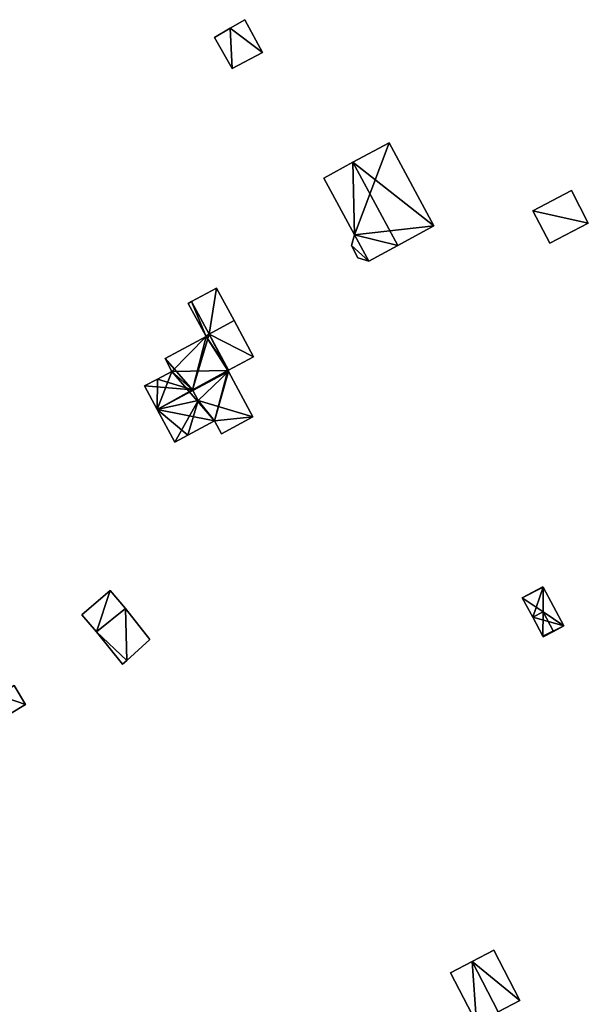
# Model space of a CAD drawing. Units: metres. Extents: x 72495 to 73122, y 345522 to 346014.
# Drawn here: x 73040 to 73113, y 345791 to 345918 of the extents above; entities that cross this region are included whole.
import ezdxf

# ---------------------------------------------------------------- set-up
doc = ezdxf.new("R2010")
doc.units = ezdxf.units.M
for name, color, linetype in [('FacadeFaces', 253, 'Continuous'), ('FloorBoundary', 4, 'Continuous'), ('FloorFaces', 253, 'Continuous'), ('OuterEaves', 4, 'Continuous'), ('RoofFaces', 24, 'Continuous'), ('RoofLines', 2, 'Continuous')]:
    doc.layers.add(name, color=color, linetype=linetype)

msp = doc.modelspace()

# ---------------------------------------------------------------- linework, layer by layer
at = {"layer": 'FacadeFaces'}
for points in [[(73067.072, 345916.677, 258.749), (73065.071, 345915.474, 256.063), (73065.071, 345915.474, 258.749), (73067.072, 345916.677, 258.749)], [(73067.072, 345916.677, 256.063), (73065.071, 345915.474, 256.063), (73067.072, 345916.677, 258.749), (73067.072, 345916.677, 256.063)], [(73068.974, 345917.747, 258.749), (73067.072, 345916.677, 256.063), (73067.072, 345916.677, 258.749), (73068.974, 345917.747, 258.749)], [(73068.974, 345917.747, 256.063), (73067.072, 345916.677, 256.063), (73068.974, 345917.747, 258.749), (73068.974, 345917.747, 256.063)], [(73071.226, 345913.517, 258.749), (73068.974, 345917.747, 256.063), (73068.974, 345917.747, 258.749), (73071.226, 345913.517, 258.749)], [(73071.226, 345913.517, 256.063), (73068.974, 345917.747, 256.063), (73071.226, 345913.517, 258.749), (73071.226, 345913.517, 256.063)], [(73065.071, 345915.474, 258.749), (73067.331, 345911.456, 256.063), (73067.331, 345911.456, 258.749), (73065.071, 345915.474, 258.749)], [(73065.071, 345915.474, 256.063), (73067.331, 345911.456, 256.063), (73065.071, 345915.474, 258.749), (73065.071, 345915.474, 256.063)], [(73067.331, 345911.456, 258.749), (73067.331, 345911.456, 256.063), (73071.226, 345913.517, 258.749), (73067.331, 345911.456, 258.749)], [(73071.226, 345913.517, 258.749), (73067.331, 345911.456, 256.063), (73071.226, 345913.517, 256.063), (73071.226, 345913.517, 258.749)], [(73087.543, 345901.899, 261.836), (73082.891, 345899.392, 257.133), (73082.891, 345899.392, 265.423), (73087.543, 345901.899, 261.836)], [(73087.543, 345901.899, 261.836), (73087.543, 345901.899, 257.133), (73082.891, 345899.392, 257.133), (73087.543, 345901.899, 261.836)], [(73093.308, 345891.2, 261.836), (73087.543, 345901.899, 257.133), (73087.543, 345901.899, 261.836), (73093.308, 345891.2, 261.836)], [(73093.308, 345891.2, 257.133), (73087.543, 345901.899, 257.133), (73093.308, 345891.2, 261.836), (73093.308, 345891.2, 257.133)], [(73082.891, 345899.392, 265.423), (73082.891, 345899.392, 257.133), (73079.125, 345897.363, 262.52), (73082.891, 345899.392, 265.423)], [(73082.891, 345899.392, 257.133), (73079.125, 345897.363, 257.133), (73079.125, 345897.363, 262.52), (73082.891, 345899.392, 257.133)], [(73079.125, 345897.363, 262.52), (73083.085, 345890.06, 257.133), (73083.085, 345890.06, 262.535), (73079.125, 345897.363, 262.52)], [(73079.125, 345897.363, 257.133), (73083.085, 345890.06, 257.133), (73079.125, 345897.363, 262.52), (73079.125, 345897.363, 257.133)], [(73111.01, 345895.744, 259.476), (73106.038, 345893.156, 257.082), (73106.038, 345893.156, 260.049), (73111.01, 345895.744, 259.476)], [(73111.01, 345895.744, 257.082), (73106.038, 345893.156, 257.082), (73111.01, 345895.744, 259.476), (73111.01, 345895.744, 257.082)], [(73113.181, 345891.572, 259.476), (73111.01, 345895.744, 257.082), (73111.01, 345895.744, 259.476), (73113.181, 345891.572, 259.476)], [(73113.181, 345891.572, 257.082), (73111.01, 345895.744, 257.082), (73113.181, 345891.572, 259.476), (73113.181, 345891.572, 257.082)], [(73106.038, 345893.156, 260.049), (73108.209, 345888.984, 257.082), (73108.209, 345888.984, 260.049), (73106.038, 345893.156, 260.049)], [(73106.038, 345893.156, 257.082), (73108.209, 345888.984, 257.082), (73106.038, 345893.156, 260.049), (73106.038, 345893.156, 257.082)], [(73108.209, 345888.984, 260.049), (73108.209, 345888.984, 257.082), (73113.181, 345891.572, 259.476), (73108.209, 345888.984, 260.049)], [(73113.181, 345891.572, 259.476), (73108.209, 345888.984, 257.082), (73113.181, 345891.572, 257.082), (73113.181, 345891.572, 259.476)], [(73083.085, 345890.06, 262.535), (73083.085, 345890.06, 257.133), (73082.686, 345888.666, 261.848), (73083.085, 345890.06, 262.535)], [(73083.085, 345890.06, 257.133), (73082.686, 345888.666, 257.133), (73082.686, 345888.666, 261.848), (73083.085, 345890.06, 257.133)], [(73088.655, 345888.693, 265.423), (73088.655, 345888.693, 257.133), (73093.308, 345891.2, 261.836), (73088.655, 345888.693, 265.423)], [(73088.655, 345888.693, 257.133), (73093.308, 345891.2, 257.133), (73093.308, 345891.2, 261.836), (73088.655, 345888.693, 257.133)], [(73082.686, 345888.666, 261.848), (73082.686, 345888.666, 257.133), (73083.527, 345887.09, 261.843), (73082.686, 345888.666, 261.848)], [(73082.686, 345888.666, 257.133), (73083.527, 345887.09, 257.133), (73083.527, 345887.09, 261.843), (73082.686, 345888.666, 257.133)], [(73084.925, 345886.683, 262.547), (73088.655, 345888.693, 257.133), (73088.655, 345888.693, 265.423), (73084.925, 345886.683, 262.547)], [(73084.925, 345886.683, 257.133), (73088.655, 345888.693, 257.133), (73084.925, 345886.683, 262.547), (73084.925, 345886.683, 257.133)], [(73083.527, 345887.09, 261.843), (73084.925, 345886.683, 257.133), (73084.925, 345886.683, 262.547), (73083.527, 345887.09, 261.843)], [(73083.527, 345887.09, 257.133), (73084.925, 345886.683, 257.133), (73083.527, 345887.09, 261.843), (73083.527, 345887.09, 257.133)], [(73065.332, 345883.214, 260.186), (73062.125, 345881.489, 257.022), (73062.125, 345881.489, 260.186), (73065.332, 345883.214, 260.186)], [(73065.332, 345883.214, 257.022), (73062.125, 345881.489, 257.022), (73065.332, 345883.214, 260.186), (73065.332, 345883.214, 257.022)], [(73067.591, 345879.014, 260.186), (73065.332, 345883.214, 257.022), (73065.332, 345883.214, 260.186), (73067.591, 345879.014, 260.186)], [(73067.591, 345879.014, 257.022), (73065.332, 345883.214, 257.022), (73067.591, 345879.014, 260.186), (73067.591, 345879.014, 257.022)], [(73062.125, 345881.489, 260.186), (73061.668, 345881.243, 257.022), (73061.668, 345881.243, 260.186), (73062.125, 345881.489, 260.186)], [(73062.125, 345881.489, 257.022), (73061.668, 345881.243, 257.022), (73062.125, 345881.489, 260.186), (73062.125, 345881.489, 257.022)], [(73061.668, 345881.243, 260.186), (73061.668, 345881.243, 257.022), (73063.937, 345877.055, 260.186), (73061.668, 345881.243, 260.186)], [(73063.937, 345877.055, 260.186), (73061.668, 345881.243, 257.022), (73063.937, 345877.055, 257.022), (73063.937, 345877.055, 260.186)], [(73070.086, 345874.375, 260.186), (73067.591, 345879.014, 257.022), (73067.591, 345879.014, 260.186), (73070.086, 345874.375, 260.186)], [(73070.086, 345874.375, 257.022), (73067.591, 345879.014, 257.022), (73070.086, 345874.375, 260.186), (73070.086, 345874.375, 257.022)], [(73063.985, 345876.967, 263.505), (73058.697, 345874.131, 257.022), (73058.697, 345874.131, 263.505), (73063.985, 345876.967, 263.505)], [(73063.985, 345876.967, 257.022), (73058.697, 345874.131, 257.022), (73063.985, 345876.967, 263.505), (73063.985, 345876.967, 257.022)], [(73064.382, 345877.293, 263.479), (73063.937, 345877.055, 257.022), (73063.937, 345877.055, 263.479), (73064.382, 345877.293, 263.479)], [(73064.382, 345877.293, 257.022), (73063.937, 345877.055, 257.022), (73064.382, 345877.293, 263.479), (73064.382, 345877.293, 257.022)], [(73063.937, 345877.055, 260.186), (73064.382, 345877.293, 257.022), (73064.382, 345877.293, 260.186), (73063.937, 345877.055, 260.186)], [(73063.937, 345877.055, 257.022), (73064.382, 345877.293, 257.022), (73063.937, 345877.055, 260.186), (73063.937, 345877.055, 257.022)], [(73063.937, 345877.055, 263.479), (73063.985, 345876.967, 257.022), (73063.985, 345876.967, 263.505), (73063.937, 345877.055, 263.479)], [(73063.937, 345877.055, 257.022), (73063.985, 345876.967, 257.022), (73063.937, 345877.055, 263.479), (73063.937, 345877.055, 257.022)], [(73066.885, 345872.639, 263.479), (73066.885, 345872.639, 257.022), (73064.382, 345877.293, 263.479), (73066.885, 345872.639, 263.479)], [(73066.885, 345872.639, 257.022), (73064.382, 345877.293, 257.022), (73064.382, 345877.293, 263.479), (73066.885, 345872.639, 257.022)], [(73064.382, 345877.293, 260.186), (73066.885, 345872.639, 257.022), (73066.885, 345872.639, 260.186), (73064.382, 345877.293, 260.186)], [(73064.382, 345877.293, 257.022), (73066.885, 345872.639, 257.022), (73064.382, 345877.293, 260.186), (73064.382, 345877.293, 257.022)], [(73058.697, 345874.131, 263.505), (73059.577, 345872.492, 257.022), (73059.577, 345872.492, 264.001), (73058.697, 345874.131, 263.505)], [(73058.697, 345874.131, 257.022), (73059.577, 345872.492, 257.022), (73058.697, 345874.131, 263.505), (73058.697, 345874.131, 257.022)], [(73066.885, 345872.639, 260.186), (73070.086, 345874.375, 257.022), (73070.086, 345874.375, 260.186), (73066.885, 345872.639, 260.186)], [(73066.885, 345872.639, 257.022), (73070.086, 345874.375, 257.022), (73066.885, 345872.639, 260.186), (73066.885, 345872.639, 257.022)], [(73059.577, 345872.492, 264.001), (73057.709, 345871.49, 257.022), (73057.709, 345871.49, 264.001), (73059.577, 345872.492, 264.001)], [(73059.577, 345872.492, 257.022), (73057.709, 345871.49, 257.022), (73059.577, 345872.492, 264.001), (73059.577, 345872.492, 257.022)], [(73066.797, 345872.592, 263.505), (73066.797, 345872.592, 257.022), (73066.885, 345872.639, 263.479), (73066.797, 345872.592, 263.505)], [(73066.797, 345872.592, 257.022), (73066.885, 345872.639, 257.022), (73066.885, 345872.639, 263.479), (73066.797, 345872.592, 257.022)], [(73066.852, 345872.49, 263.505), (73066.797, 345872.592, 257.022), (73066.797, 345872.592, 263.505), (73066.852, 345872.49, 263.505)], [(73066.852, 345872.49, 257.022), (73066.797, 345872.592, 257.022), (73066.852, 345872.49, 263.505), (73066.852, 345872.49, 257.022)], [(73070.011, 345866.626, 263.507), (73070.011, 345866.626, 257.022), (73066.852, 345872.49, 263.505), (73070.011, 345866.626, 263.507)], [(73070.011, 345866.626, 257.022), (73066.852, 345872.49, 257.022), (73066.852, 345872.49, 263.505), (73070.011, 345866.626, 257.022)], [(73057.709, 345871.49, 264.001), (73057.709, 345871.49, 257.022), (73056.069, 345870.611, 263.505), (73057.709, 345871.49, 264.001)], [(73057.709, 345871.49, 257.022), (73056.069, 345870.611, 257.022), (73056.069, 345870.611, 263.505), (73057.709, 345871.49, 257.022)], [(73056.069, 345870.611, 263.505), (73057.7, 345867.572, 257.022), (73057.7, 345867.572, 263.505), (73056.069, 345870.611, 263.505)], [(73056.069, 345870.611, 257.022), (73057.7, 345867.572, 257.022), (73056.069, 345870.611, 263.505), (73056.069, 345870.611, 257.022)], [(73057.7, 345867.572, 263.505), (73057.7, 345867.572, 257.022), (73059.95, 345863.376, 263.505), (73057.7, 345867.572, 263.505)], [(73057.7, 345867.572, 257.022), (73059.95, 345863.376, 257.022), (73059.95, 345863.376, 263.505), (73057.7, 345867.572, 257.022)], [(73061.627, 345864.276, 264.012), (73061.627, 345864.276, 257.022), (73065.069, 345866.122, 264.012), (73061.627, 345864.276, 264.012)], [(73061.627, 345864.276, 257.022), (73065.069, 345866.122, 257.022), (73065.069, 345866.122, 264.012), (73061.627, 345864.276, 257.022)], [(73065.069, 345866.122, 264.012), (73065.069, 345866.122, 257.022), (73065.97, 345864.449, 263.505), (73065.069, 345866.122, 264.012)], [(73065.069, 345866.122, 257.022), (73065.97, 345864.449, 257.022), (73065.97, 345864.449, 263.505), (73065.069, 345866.122, 257.022)], [(73065.97, 345864.449, 263.505), (73070.011, 345866.626, 257.022), (73070.011, 345866.626, 263.507), (73065.97, 345864.449, 263.505)], [(73065.97, 345864.449, 257.022), (73070.011, 345866.626, 257.022), (73065.97, 345864.449, 263.505), (73065.97, 345864.449, 257.022)], [(73059.95, 345863.376, 263.505), (73061.627, 345864.276, 257.022), (73061.627, 345864.276, 264.012), (73059.95, 345863.376, 263.505)], [(73059.95, 345863.376, 263.505), (73059.95, 345863.376, 257.022), (73061.627, 345864.276, 257.022), (73059.95, 345863.376, 263.505)], [(73107.347, 345844.77, 259.425), (73104.687, 345843.355, 257.122), (73104.687, 345843.355, 259.425), (73107.347, 345844.77, 259.425)], [(73107.347, 345844.77, 257.122), (73104.687, 345843.355, 257.122), (73107.347, 345844.77, 259.425), (73107.347, 345844.77, 257.122)], [(73107.386, 345844.696, 259.429), (73107.386, 345844.696, 257.122), (73107.347, 345844.77, 259.425), (73107.386, 345844.696, 259.429)], [(73107.347, 345844.77, 259.425), (73107.386, 345844.696, 257.122), (73107.347, 345844.77, 257.122), (73107.347, 345844.77, 259.425)], [(73110.026, 345839.734, 259.429), (73107.386, 345844.696, 257.122), (73107.386, 345844.696, 259.429), (73110.026, 345839.734, 259.429)], [(73110.026, 345839.734, 257.122), (73107.386, 345844.696, 257.122), (73110.026, 345839.734, 259.429), (73110.026, 345839.734, 257.122)], [(73051.633, 345844.277, 258.922), (73047.968, 345841.147, 256.66), (73047.968, 345841.147, 258.922), (73051.633, 345844.277, 258.922)], [(73051.633, 345844.277, 256.66), (73047.968, 345841.147, 256.66), (73051.633, 345844.277, 258.922), (73051.633, 345844.277, 256.66)], [(73053.621, 345841.981, 260.006), (73053.621, 345841.981, 256.66), (73051.633, 345844.277, 258.922), (73053.621, 345841.981, 260.006)], [(73051.633, 345844.277, 258.922), (73053.621, 345841.981, 256.66), (73051.633, 345844.277, 256.66), (73051.633, 345844.277, 258.922)], [(73104.687, 345843.355, 259.425), (73106.026, 345840.837, 257.122), (73106.026, 345840.837, 259.57), (73104.687, 345843.355, 259.425)], [(73104.687, 345843.355, 257.122), (73106.026, 345840.837, 257.122), (73104.687, 345843.355, 259.425), (73104.687, 345843.355, 257.122)], [(73053.621, 345841.981, 261.337), (73053.621, 345841.981, 256.661), (73049.884, 345838.979, 259.206), (73053.621, 345841.981, 261.337)], [(73053.621, 345841.981, 256.661), (73049.884, 345838.979, 256.661), (73049.884, 345838.979, 259.206), (73053.621, 345841.981, 256.661)], [(73049.884, 345838.979, 259.954), (73053.621, 345841.981, 256.66), (73053.621, 345841.981, 260.006), (73049.884, 345838.979, 259.954)], [(73049.884, 345838.979, 256.66), (73053.621, 345841.981, 256.66), (73049.884, 345838.979, 259.954), (73049.884, 345838.979, 256.66)], [(73056.732, 345837.998, 261.3), (73053.621, 345841.981, 256.661), (73053.621, 345841.981, 261.337), (73056.732, 345837.998, 261.3)], [(73056.732, 345837.998, 256.661), (73053.621, 345841.981, 256.661), (73056.732, 345837.998, 261.3), (73056.732, 345837.998, 256.661)], [(73047.968, 345841.147, 258.922), (73049.884, 345838.979, 256.66), (73049.884, 345838.979, 259.954), (73047.968, 345841.147, 258.922)], [(73047.968, 345841.147, 256.66), (73049.884, 345838.979, 256.66), (73047.968, 345841.147, 258.922), (73047.968, 345841.147, 256.66)], [(73106.026, 345840.837, 259.57), (73106.026, 345840.837, 257.122), (73107.326, 345838.392, 259.429), (73106.026, 345840.837, 259.57)], [(73106.026, 345840.837, 257.122), (73107.326, 345838.392, 257.122), (73107.326, 345838.392, 259.429), (73106.026, 345840.837, 257.122)], [(73108.696, 345839.027, 259.57), (73108.696, 345839.027, 257.122), (73110.026, 345839.734, 259.429), (73108.696, 345839.027, 259.57)], [(73108.696, 345839.027, 257.122), (73110.026, 345839.734, 257.122), (73110.026, 345839.734, 259.429), (73108.696, 345839.027, 257.122)], [(73049.884, 345838.979, 259.206), (73049.884, 345838.979, 256.661), (73053.242, 345834.827, 259.206), (73049.884, 345838.979, 259.206)], [(73053.242, 345834.827, 259.206), (73049.884, 345838.979, 256.661), (73053.242, 345834.827, 256.661), (73053.242, 345834.827, 259.206)], [(73107.326, 345838.392, 259.429), (73107.365, 345838.319, 257.122), (73107.365, 345838.319, 259.429), (73107.326, 345838.392, 259.429)], [(73107.326, 345838.392, 257.122), (73107.365, 345838.319, 257.122), (73107.326, 345838.392, 259.429), (73107.326, 345838.392, 257.122)], [(73107.365, 345838.319, 259.429), (73108.696, 345839.027, 257.122), (73108.696, 345839.027, 259.57), (73107.365, 345838.319, 259.429)], [(73107.365, 345838.319, 257.122), (73108.696, 345839.027, 257.122), (73107.365, 345838.319, 259.429), (73107.365, 345838.319, 257.122)], [(73053.788, 345835.266, 259.518), (73056.732, 345837.998, 256.661), (73056.732, 345837.998, 261.3), (73053.788, 345835.266, 259.518)], [(73053.788, 345835.266, 256.661), (73056.732, 345837.998, 256.661), (73053.788, 345835.266, 259.518), (73053.788, 345835.266, 256.661)], [(73053.242, 345834.827, 259.206), (73053.273, 345834.788, 256.661), (73053.273, 345834.788, 259.206), (73053.242, 345834.827, 259.206)], [(73053.242, 345834.827, 256.661), (73053.273, 345834.788, 256.661), (73053.242, 345834.827, 259.206), (73053.242, 345834.827, 256.661)], [(73053.273, 345834.788, 259.206), (73053.788, 345835.266, 256.661), (73053.788, 345835.266, 259.518), (73053.273, 345834.788, 259.206)], [(73053.273, 345834.788, 256.661), (73053.788, 345835.266, 256.661), (73053.273, 345834.788, 259.206), (73053.273, 345834.788, 256.661)], [(73040.724, 345829.616, 258.498), (73040.724, 345829.616, 256.148), (73039.275, 345832.053, 258.498), (73040.724, 345829.616, 258.498)], [(73039.275, 345832.053, 258.498), (73040.724, 345829.616, 256.148), (73039.275, 345832.053, 256.148), (73039.275, 345832.053, 258.498)], [(73038.661, 345828.388, 258.498), (73040.724, 345829.616, 256.148), (73040.724, 345829.616, 258.498), (73038.661, 345828.388, 258.498)], [(73038.661, 345828.388, 256.148), (73040.724, 345829.616, 256.148), (73038.661, 345828.388, 258.498), (73038.661, 345828.388, 256.148)], [(73101, 345797.979, 259.577), (73098.219, 345796.537, 257.029), (73098.219, 345796.537, 260.722), (73101, 345797.979, 259.577)], [(73101, 345797.979, 257.029), (73098.219, 345796.537, 257.029), (73101, 345797.979, 259.577), (73101, 345797.979, 257.029)], [(73104.347, 345791.522, 259.577), (73101, 345797.979, 257.029), (73101, 345797.979, 259.577), (73104.347, 345791.522, 259.577)], [(73104.347, 345791.522, 257.029), (73101, 345797.979, 257.029), (73104.347, 345791.522, 259.577), (73104.347, 345791.522, 257.029)], [(73098.219, 345796.537, 260.722), (73098.219, 345796.537, 257.029), (73095.437, 345795.095, 259.577), (73098.219, 345796.537, 260.722)], [(73095.437, 345795.095, 259.577), (73098.219, 345796.537, 257.029), (73095.437, 345795.095, 257.029), (73095.437, 345795.095, 259.577)], [(73095.437, 345795.095, 259.577), (73095.437, 345795.095, 257.029), (73098.784, 345788.638, 259.577), (73095.437, 345795.095, 259.577)], [(73095.437, 345795.095, 257.029), (73098.784, 345788.638, 257.029), (73098.784, 345788.638, 259.577), (73095.437, 345795.095, 257.029)], [(73101.566, 345790.08, 260.722), (73101.566, 345790.08, 257.029), (73104.347, 345791.522, 259.577), (73101.566, 345790.08, 260.722)], [(73101.566, 345790.08, 257.029), (73104.347, 345791.522, 257.029), (73104.347, 345791.522, 259.577), (73101.566, 345790.08, 257.029)]]:
    msp.add_3dface(points, dxfattribs=at)
at = {"layer": 'FloorBoundary'}
for points in [[(73071.226, 345913.517, 256.063), (73068.974, 345917.747, 256.063), (73067.072, 345916.677, 256.063), (73065.071, 345915.474, 256.063), (73067.331, 345911.456, 256.063), (73071.226, 345913.517, 256.063)], [(73082.891, 345899.392, 257.133), (73079.125, 345897.363, 257.133), (73083.085, 345890.06, 257.133), (73082.686, 345888.666, 257.133), (73083.527, 345887.09, 257.133), (73084.925, 345886.683, 257.133), (73088.655, 345888.693, 257.133), (73093.308, 345891.2, 257.133), (73087.543, 345901.899, 257.133), (73082.891, 345899.392, 257.133)], [(73113.181, 345891.572, 257.082), (73111.01, 345895.744, 257.082), (73106.038, 345893.156, 257.082), (73108.209, 345888.984, 257.082), (73113.181, 345891.572, 257.082)], [(73063.937, 345877.055, 257.022), (73064.382, 345877.293, 257.022), (73066.885, 345872.639, 257.022), (73070.086, 345874.375, 257.022), (73067.591, 345879.014, 257.022), (73065.332, 345883.214, 257.022), (73062.125, 345881.489, 257.022), (73061.668, 345881.243, 257.022), (73063.937, 345877.055, 257.022)], [(73061.627, 345864.276, 257.022), (73065.069, 345866.122, 257.022), (73065.97, 345864.449, 257.022), (73070.011, 345866.626, 257.022), (73066.852, 345872.49, 257.022), (73066.797, 345872.592, 257.022), (73066.885, 345872.639, 257.022), (73064.382, 345877.293, 257.022), (73063.937, 345877.055, 257.022), (73063.985, 345876.967, 257.022), (73058.697, 345874.131, 257.022), (73059.577, 345872.492, 257.022), (73057.709, 345871.49, 257.022), (73056.069, 345870.611, 257.022), (73057.7, 345867.572, 257.022), (73059.95, 345863.376, 257.022), (73061.627, 345864.276, 257.022)], [(73107.347, 345844.77, 257.122), (73104.687, 345843.355, 257.122), (73106.026, 345840.837, 257.122), (73107.326, 345838.392, 257.122), (73107.365, 345838.319, 257.122), (73108.696, 345839.027, 257.122), (73110.026, 345839.734, 257.122), (73107.386, 345844.696, 257.122), (73107.347, 345844.77, 257.122)], [(73051.633, 345844.277, 256.66), (73047.968, 345841.147, 256.66), (73049.884, 345838.979, 256.66), (73053.621, 345841.981, 256.66), (73051.633, 345844.277, 256.66)], [(73053.242, 345834.827, 256.661), (73053.273, 345834.788, 256.661), (73053.788, 345835.266, 256.661), (73056.732, 345837.998, 256.661), (73053.621, 345841.981, 256.661), (73049.884, 345838.979, 256.661), (73053.242, 345834.827, 256.661)], [(73039.275, 345832.053, 256.148), (73037.211, 345830.825, 256.148), (73038.661, 345828.388, 256.148), (73040.724, 345829.616, 256.148), (73039.275, 345832.053, 256.148)], [(73095.437, 345795.095, 257.029), (73098.784, 345788.638, 257.029), (73101.566, 345790.08, 257.029), (73104.347, 345791.522, 257.029), (73101, 345797.979, 257.029), (73098.219, 345796.537, 257.029), (73095.437, 345795.095, 257.029)]]:
    msp.add_polyline3d(points, dxfattribs=at)
at = {"layer": 'FloorFaces'}
for points in [[(73067.072, 345916.677, 256.063), (73067.331, 345911.456, 256.063), (73065.071, 345915.474, 256.063), (73067.072, 345916.677, 256.063)], [(73071.226, 345913.517, 256.063), (73067.072, 345916.677, 256.063), (73068.974, 345917.747, 256.063), (73071.226, 345913.517, 256.063)], [(73071.226, 345913.517, 256.063), (73067.331, 345911.456, 256.063), (73067.072, 345916.677, 256.063), (73071.226, 345913.517, 256.063)], [(73082.891, 345899.392, 257.133), (73087.543, 345901.899, 257.133), (73083.085, 345890.06, 257.133), (73082.891, 345899.392, 257.133)], [(73083.085, 345890.06, 257.133), (73087.543, 345901.899, 257.133), (73093.308, 345891.2, 257.133), (73083.085, 345890.06, 257.133)], [(73082.891, 345899.392, 257.133), (73083.085, 345890.06, 257.133), (73079.125, 345897.363, 257.133), (73082.891, 345899.392, 257.133)], [(73113.181, 345891.572, 257.082), (73106.038, 345893.156, 257.082), (73111.01, 345895.744, 257.082), (73113.181, 345891.572, 257.082)], [(73113.181, 345891.572, 257.082), (73108.209, 345888.984, 257.082), (73106.038, 345893.156, 257.082), (73113.181, 345891.572, 257.082)], [(73083.085, 345890.06, 257.133), (73084.925, 345886.683, 257.133), (73082.686, 345888.666, 257.133), (73083.085, 345890.06, 257.133)], [(73083.085, 345890.06, 257.133), (73093.308, 345891.2, 257.133), (73088.655, 345888.693, 257.133), (73083.085, 345890.06, 257.133)], [(73083.085, 345890.06, 257.133), (73088.655, 345888.693, 257.133), (73084.925, 345886.683, 257.133), (73083.085, 345890.06, 257.133)], [(73082.686, 345888.666, 257.133), (73084.925, 345886.683, 257.133), (73083.527, 345887.09, 257.133), (73082.686, 345888.666, 257.133)], [(73064.382, 345877.293, 257.022), (73062.125, 345881.489, 257.022), (73065.332, 345883.214, 257.022), (73064.382, 345877.293, 257.022)], [(73064.382, 345877.293, 257.022), (73065.332, 345883.214, 257.022), (73067.591, 345879.014, 257.022), (73064.382, 345877.293, 257.022)], [(73063.937, 345877.055, 257.022), (73061.668, 345881.243, 257.022), (73062.125, 345881.489, 257.022), (73063.937, 345877.055, 257.022)], [(73063.937, 345877.055, 257.022), (73062.125, 345881.489, 257.022), (73064.382, 345877.293, 257.022), (73063.937, 345877.055, 257.022)], [(73064.382, 345877.293, 257.022), (73067.591, 345879.014, 257.022), (73070.086, 345874.375, 257.022), (73064.382, 345877.293, 257.022)], [(73063.985, 345876.967, 257.022), (73059.577, 345872.492, 257.022), (73058.697, 345874.131, 257.022), (73063.985, 345876.967, 257.022)], [(73066.797, 345872.592, 257.022), (73059.577, 345872.492, 257.022), (73063.985, 345876.967, 257.022), (73066.797, 345872.592, 257.022)], [(73064.382, 345877.293, 257.022), (73063.985, 345876.967, 257.022), (73063.937, 345877.055, 257.022), (73064.382, 345877.293, 257.022)], [(73066.885, 345872.639, 257.022), (73063.985, 345876.967, 257.022), (73064.382, 345877.293, 257.022), (73066.885, 345872.639, 257.022)], [(73066.797, 345872.592, 257.022), (73063.985, 345876.967, 257.022), (73066.885, 345872.639, 257.022), (73066.797, 345872.592, 257.022)], [(73064.382, 345877.293, 257.022), (73070.086, 345874.375, 257.022), (73066.885, 345872.639, 257.022), (73064.382, 345877.293, 257.022)], [(73065.069, 345866.122, 257.022), (73057.7, 345867.572, 257.022), (73059.577, 345872.492, 257.022), (73065.069, 345866.122, 257.022)], [(73059.577, 345872.492, 257.022), (73057.7, 345867.572, 257.022), (73057.709, 345871.49, 257.022), (73059.577, 345872.492, 257.022)], [(73065.069, 345866.122, 257.022), (73059.577, 345872.492, 257.022), (73066.797, 345872.592, 257.022), (73065.069, 345866.122, 257.022)], [(73065.069, 345866.122, 257.022), (73066.797, 345872.592, 257.022), (73066.852, 345872.49, 257.022), (73065.069, 345866.122, 257.022)], [(73065.069, 345866.122, 257.022), (73066.852, 345872.49, 257.022), (73070.011, 345866.626, 257.022), (73065.069, 345866.122, 257.022)], [(73057.709, 345871.49, 257.022), (73057.7, 345867.572, 257.022), (73056.069, 345870.611, 257.022), (73057.709, 345871.49, 257.022)], [(73061.627, 345864.276, 257.022), (73057.7, 345867.572, 257.022), (73065.069, 345866.122, 257.022), (73061.627, 345864.276, 257.022)], [(73061.627, 345864.276, 257.022), (73059.95, 345863.376, 257.022), (73057.7, 345867.572, 257.022), (73061.627, 345864.276, 257.022)], [(73065.069, 345866.122, 257.022), (73070.011, 345866.626, 257.022), (73065.97, 345864.449, 257.022), (73065.069, 345866.122, 257.022)], [(73107.347, 345844.77, 257.122), (73107.386, 345844.696, 257.122), (73104.687, 345843.355, 257.122), (73107.347, 345844.77, 257.122)], [(73104.687, 345843.355, 257.122), (73107.386, 345844.696, 257.122), (73106.026, 345840.837, 257.122), (73104.687, 345843.355, 257.122)], [(73106.026, 345840.837, 257.122), (73107.386, 345844.696, 257.122), (73110.026, 345839.734, 257.122), (73106.026, 345840.837, 257.122)], [(73051.633, 345844.277, 256.66), (73049.884, 345838.979, 256.66), (73047.968, 345841.147, 256.66), (73051.633, 345844.277, 256.66)], [(73051.633, 345844.277, 256.66), (73053.621, 345841.981, 256.66), (73049.884, 345838.979, 256.66), (73051.633, 345844.277, 256.66)], [(73053.788, 345835.266, 256.661), (73049.884, 345838.979, 256.661), (73053.621, 345841.981, 256.661), (73053.788, 345835.266, 256.661)], [(73053.788, 345835.266, 256.661), (73053.621, 345841.981, 256.661), (73056.732, 345837.998, 256.661), (73053.788, 345835.266, 256.661)], [(73106.026, 345840.837, 257.122), (73110.026, 345839.734, 257.122), (73107.326, 345838.392, 257.122), (73106.026, 345840.837, 257.122)], [(73107.326, 345838.392, 257.122), (73110.026, 345839.734, 257.122), (73108.696, 345839.027, 257.122), (73107.326, 345838.392, 257.122)], [(73053.242, 345834.827, 256.661), (73049.884, 345838.979, 256.661), (73053.788, 345835.266, 256.661), (73053.242, 345834.827, 256.661)], [(73107.326, 345838.392, 257.122), (73108.696, 345839.027, 257.122), (73107.365, 345838.319, 257.122), (73107.326, 345838.392, 257.122)], [(73053.242, 345834.827, 256.661), (73053.788, 345835.266, 256.661), (73053.273, 345834.788, 256.661), (73053.242, 345834.827, 256.661)], [(73039.275, 345832.053, 256.148), (73040.724, 345829.616, 256.148), (73037.211, 345830.825, 256.148), (73039.275, 345832.053, 256.148)], [(73037.211, 345830.825, 256.148), (73040.724, 345829.616, 256.148), (73038.661, 345828.388, 256.148), (73037.211, 345830.825, 256.148)], [(73104.347, 345791.522, 257.029), (73098.219, 345796.537, 257.029), (73101, 345797.979, 257.029), (73104.347, 345791.522, 257.029)], [(73095.437, 345795.095, 257.029), (73098.219, 345796.537, 257.029), (73098.784, 345788.638, 257.029), (73095.437, 345795.095, 257.029)], [(73098.784, 345788.638, 257.029), (73098.219, 345796.537, 257.029), (73101.566, 345790.08, 257.029), (73098.784, 345788.638, 257.029)], [(73101.566, 345790.08, 257.029), (73098.219, 345796.537, 257.029), (73104.347, 345791.522, 257.029), (73101.566, 345790.08, 257.029)]]:
    msp.add_3dface(points, dxfattribs=at)
at = {"layer": 'OuterEaves'}
for points in [[(73071.226, 345913.517, 258.749), (73068.974, 345917.747, 258.749), (73067.072, 345916.677, 258.749), (73065.071, 345915.474, 258.749), (73067.331, 345911.456, 258.749), (73071.226, 345913.517, 258.749)], [(73087.543, 345901.899, 261.836), (73082.891, 345899.392, 265.423), (73079.125, 345897.363, 262.52), (73083.085, 345890.06, 262.535), (73082.686, 345888.666, 261.848), (73083.527, 345887.09, 261.843), (73084.925, 345886.683, 262.547), (73088.655, 345888.693, 265.423), (73093.308, 345891.2, 261.836), (73087.543, 345901.899, 261.836)], [(73113.181, 345891.572, 259.476), (73111.01, 345895.744, 259.476), (73106.038, 345893.156, 260.049), (73108.209, 345888.984, 260.049), (73113.181, 345891.572, 259.476)], [(73066.885, 345872.639, 260.186), (73070.086, 345874.375, 260.186), (73067.591, 345879.014, 260.186), (73065.332, 345883.214, 260.186), (73062.125, 345881.489, 260.186), (73061.668, 345881.243, 260.186), (73063.937, 345877.055, 260.186), (73064.382, 345877.293, 260.186), (73066.885, 345872.639, 260.186)], [(73065.97, 345864.449, 263.505), (73070.011, 345866.626, 263.507), (73066.852, 345872.49, 263.505), (73066.797, 345872.592, 263.505), (73066.885, 345872.639, 263.479), (73064.382, 345877.293, 263.479), (73063.937, 345877.055, 263.479), (73063.985, 345876.967, 263.505), (73058.697, 345874.131, 263.505), (73059.577, 345872.492, 264.001), (73057.709, 345871.49, 264.001), (73056.069, 345870.611, 263.505), (73057.7, 345867.572, 263.505), (73059.95, 345863.376, 263.505), (73061.627, 345864.276, 264.012), (73065.069, 345866.122, 264.012), (73065.97, 345864.449, 263.505)], [(73108.696, 345839.027, 259.57), (73110.026, 345839.734, 259.429), (73107.386, 345844.696, 259.429), (73107.347, 345844.77, 259.425), (73104.687, 345843.355, 259.425), (73106.026, 345840.837, 259.57), (73107.326, 345838.392, 259.429), (73107.365, 345838.319, 259.429), (73108.696, 345839.027, 259.57)], [(73053.621, 345841.981, 260.006), (73051.633, 345844.277, 258.922), (73047.968, 345841.147, 258.922), (73049.884, 345838.979, 259.954), (73053.621, 345841.981, 260.006)], [(73053.273, 345834.788, 259.206), (73053.788, 345835.266, 259.518), (73056.732, 345837.998, 261.3), (73053.621, 345841.981, 261.337), (73049.884, 345838.979, 259.206), (73053.242, 345834.827, 259.206), (73053.273, 345834.788, 259.206)], [(73039.275, 345832.053, 258.498), (73037.211, 345830.825, 258.498), (73038.661, 345828.388, 258.498), (73040.724, 345829.616, 258.498), (73039.275, 345832.053, 258.498)], [(73104.347, 345791.522, 259.577), (73101, 345797.979, 259.577), (73098.219, 345796.537, 260.722), (73095.437, 345795.095, 259.577), (73098.784, 345788.638, 259.577), (73101.566, 345790.08, 260.722), (73104.347, 345791.522, 259.577)]]:
    msp.add_polyline3d(points, dxfattribs=at)
at = {"layer": 'RoofFaces'}
for points in [[(73065.071, 345915.474, 258.749), (73067.331, 345911.456, 258.749), (73067.072, 345916.677, 258.749), (73065.071, 345915.474, 258.749)], [(73068.974, 345917.747, 258.749), (73067.072, 345916.677, 258.749), (73071.226, 345913.517, 258.749), (73068.974, 345917.747, 258.749)], [(73067.072, 345916.677, 258.749), (73067.331, 345911.456, 258.749), (73071.226, 345913.517, 258.749), (73067.072, 345916.677, 258.749)], [(73082.891, 345899.392, 265.423), (73093.308, 345891.2, 261.836), (73087.543, 345901.899, 261.836), (73082.891, 345899.392, 265.423)], [(73079.125, 345897.363, 262.52), (73083.085, 345890.06, 262.535), (73082.891, 345899.392, 265.423), (73079.125, 345897.363, 262.52)], [(73083.085, 345890.06, 262.535), (73088.655, 345888.693, 265.423), (73082.891, 345899.392, 265.423), (73083.085, 345890.06, 262.535)], [(73088.655, 345888.693, 265.423), (73093.308, 345891.2, 261.836), (73082.891, 345899.392, 265.423), (73088.655, 345888.693, 265.423)], [(73111.01, 345895.744, 259.476), (73106.038, 345893.156, 260.049), (73113.181, 345891.572, 259.476), (73111.01, 345895.744, 259.476)], [(73106.038, 345893.156, 260.049), (73108.209, 345888.984, 260.049), (73113.181, 345891.572, 259.476), (73106.038, 345893.156, 260.049)], [(73082.686, 345888.666, 261.848), (73084.925, 345886.683, 262.547), (73083.085, 345890.06, 262.535), (73082.686, 345888.666, 261.848)], [(73084.925, 345886.683, 262.547), (73088.655, 345888.693, 265.423), (73083.085, 345890.06, 262.535), (73084.925, 345886.683, 262.547)], [(73083.527, 345887.09, 261.843), (73084.925, 345886.683, 262.547), (73082.686, 345888.666, 261.848), (73083.527, 345887.09, 261.843)], [(73062.125, 345881.489, 260.186), (73064.382, 345877.293, 260.186), (73065.332, 345883.214, 260.186), (73062.125, 345881.489, 260.186)], [(73065.332, 345883.214, 260.186), (73064.382, 345877.293, 260.186), (73067.591, 345879.014, 260.186), (73065.332, 345883.214, 260.186)], [(73061.668, 345881.243, 260.186), (73063.937, 345877.055, 260.186), (73062.125, 345881.489, 260.186), (73061.668, 345881.243, 260.186)], [(73063.937, 345877.055, 260.186), (73064.382, 345877.293, 260.186), (73062.125, 345881.489, 260.186), (73063.937, 345877.055, 260.186)], [(73067.591, 345879.014, 260.186), (73064.382, 345877.293, 260.186), (73070.086, 345874.375, 260.186), (73067.591, 345879.014, 260.186)], [(73058.697, 345874.131, 263.505), (73062.223, 345870.129, 264.89), (73063.985, 345876.967, 263.505), (73058.697, 345874.131, 263.505)], [(73064.382, 345877.293, 263.479), (73062.223, 345870.129, 264.89), (73066.797, 345872.592, 263.505), (73064.382, 345877.293, 263.479)], [(73063.985, 345876.967, 263.505), (73062.223, 345870.129, 264.89), (73064.382, 345877.293, 263.479), (73063.985, 345876.967, 263.505)], [(73063.937, 345877.055, 263.479), (73063.985, 345876.967, 263.505), (73064.382, 345877.293, 263.479), (73063.937, 345877.055, 263.479)], [(73066.885, 345872.639, 263.479), (73064.382, 345877.293, 263.479), (73066.797, 345872.592, 263.505), (73066.885, 345872.639, 263.479)], [(73070.086, 345874.375, 260.186), (73064.382, 345877.293, 260.186), (73066.885, 345872.639, 260.186), (73070.086, 345874.375, 260.186)], [(73059.577, 345872.492, 264.001), (73062.223, 345870.129, 264.89), (73058.697, 345874.131, 263.505), (73059.577, 345872.492, 264.001)], [(73057.709, 345871.49, 264.001), (73062.223, 345870.129, 264.89), (73059.577, 345872.492, 264.001), (73057.709, 345871.49, 264.001)], [(73066.797, 345872.592, 263.505), (73062.223, 345870.129, 264.89), (73066.852, 345872.49, 263.505), (73066.797, 345872.592, 263.505)], [(73066.852, 345872.49, 263.505), (73062.223, 345870.129, 264.89), (73062.275, 345870.031, 264.89), (73066.852, 345872.49, 263.505)], [(73066.852, 345872.49, 263.505), (73062.275, 345870.031, 264.89), (73062.971, 345868.737, 264.89), (73066.852, 345872.49, 263.505)], [(73066.852, 345872.49, 263.505), (73062.971, 345868.737, 264.89), (73070.011, 345866.626, 263.507), (73066.852, 345872.49, 263.505)], [(73056.069, 345870.611, 263.505), (73062.223, 345870.129, 264.89), (73057.709, 345871.49, 264.001), (73056.069, 345870.611, 263.505)], [(73057.7, 345867.572, 263.505), (73062.223, 345870.129, 264.89), (73056.069, 345870.611, 263.505), (73057.7, 345867.572, 263.505)], [(73062.275, 345870.031, 264.89), (73062.223, 345870.129, 264.89), (73057.7, 345867.572, 263.505), (73062.275, 345870.031, 264.89)], [(73062.971, 345868.737, 264.89), (73062.275, 345870.031, 264.89), (73057.7, 345867.572, 263.505), (73062.971, 345868.737, 264.89)], [(73059.95, 345863.376, 263.505), (73062.971, 345868.737, 264.89), (73057.7, 345867.572, 263.505), (73059.95, 345863.376, 263.505)], [(73061.627, 345864.276, 264.012), (73062.971, 345868.737, 264.89), (73059.95, 345863.376, 263.505), (73061.627, 345864.276, 264.012)], [(73065.069, 345866.122, 264.012), (73062.971, 345868.737, 264.89), (73061.627, 345864.276, 264.012), (73065.069, 345866.122, 264.012)], [(73070.011, 345866.626, 263.507), (73062.971, 345868.737, 264.89), (73065.069, 345866.122, 264.012), (73070.011, 345866.626, 263.507)], [(73070.011, 345866.626, 263.507), (73065.069, 345866.122, 264.012), (73065.97, 345864.449, 263.505), (73070.011, 345866.626, 263.507)], [(73107.347, 345844.77, 259.425), (73104.687, 345843.355, 259.425), (73107.386, 345844.696, 259.429), (73107.347, 345844.77, 259.425)], [(73104.687, 345843.355, 259.425), (73107.356, 345841.545, 259.57), (73107.386, 345844.696, 259.429), (73104.687, 345843.355, 259.425)], [(73107.386, 345844.696, 259.429), (73107.356, 345841.545, 259.57), (73110.026, 345839.734, 259.429), (73107.386, 345844.696, 259.429)], [(73047.968, 345841.147, 258.922), (73049.884, 345838.979, 259.954), (73051.633, 345844.277, 258.922), (73047.968, 345841.147, 258.922)], [(73051.633, 345844.277, 258.922), (73049.884, 345838.979, 259.954), (73053.621, 345841.981, 260.006), (73051.633, 345844.277, 258.922)], [(73106.026, 345840.837, 259.57), (73107.356, 345841.545, 259.57), (73104.687, 345843.355, 259.425), (73106.026, 345840.837, 259.57)], [(73053.621, 345841.981, 261.337), (73049.884, 345838.979, 259.206), (73053.788, 345835.266, 259.518), (73053.621, 345841.981, 261.337)], [(73056.732, 345837.998, 261.3), (73053.621, 345841.981, 261.337), (73053.788, 345835.266, 259.518), (73056.732, 345837.998, 261.3)], [(73107.326, 345838.392, 259.429), (73107.356, 345841.545, 259.57), (73106.026, 345840.837, 259.57), (73107.326, 345838.392, 259.429)], [(73108.696, 345839.027, 259.57), (73107.356, 345841.545, 259.57), (73107.326, 345838.392, 259.429), (73108.696, 345839.027, 259.57)], [(73110.026, 345839.734, 259.429), (73107.356, 345841.545, 259.57), (73108.696, 345839.027, 259.57), (73110.026, 345839.734, 259.429)], [(73049.884, 345838.979, 259.206), (73053.242, 345834.827, 259.206), (73053.788, 345835.266, 259.518), (73049.884, 345838.979, 259.206)], [(73107.326, 345838.392, 259.429), (73107.365, 345838.319, 259.429), (73108.696, 345839.027, 259.57), (73107.326, 345838.392, 259.429)], [(73053.788, 345835.266, 259.518), (73053.242, 345834.827, 259.206), (73053.273, 345834.788, 259.206), (73053.788, 345835.266, 259.518)], [(73037.211, 345830.825, 258.498), (73040.724, 345829.616, 258.498), (73039.275, 345832.053, 258.498), (73037.211, 345830.825, 258.498)], [(73038.661, 345828.388, 258.498), (73040.724, 345829.616, 258.498), (73037.211, 345830.825, 258.498), (73038.661, 345828.388, 258.498)], [(73101, 345797.979, 259.577), (73098.219, 345796.537, 260.722), (73104.347, 345791.522, 259.577), (73101, 345797.979, 259.577)], [(73095.437, 345795.095, 259.577), (73098.784, 345788.638, 259.577), (73098.219, 345796.537, 260.722), (73095.437, 345795.095, 259.577)], [(73098.219, 345796.537, 260.722), (73101.566, 345790.08, 260.722), (73104.347, 345791.522, 259.577), (73098.219, 345796.537, 260.722)], [(73098.784, 345788.638, 259.577), (73101.566, 345790.08, 260.722), (73098.219, 345796.537, 260.722), (73098.784, 345788.638, 259.577)]]:
    msp.add_3dface(points, dxfattribs=at)
at = {"layer": 'RoofLines'}
for points in [[(73082.891, 345899.392, 265.423), (73088.655, 345888.693, 265.423)], [(73062.223, 345870.129, 264.89), (73064.382, 345877.293, 263.479)], [(73062.223, 345870.129, 264.89), (73057.709, 345871.49, 264.001)], [(73062.971, 345868.737, 264.89), (73062.275, 345870.031, 264.89), (73062.223, 345870.129, 264.89)], [(73062.971, 345868.737, 264.89), (73061.627, 345864.276, 264.012)], [(73070.011, 345866.626, 263.507), (73062.971, 345868.737, 264.89)], [(73107.356, 345841.545, 259.57), (73107.386, 345844.696, 259.429)], [(73107.356, 345841.545, 259.57), (73106.026, 345840.837, 259.57)], [(73107.356, 345841.545, 259.57), (73107.326, 345838.392, 259.429)], [(73108.696, 345839.027, 259.57), (73107.356, 345841.545, 259.57)], [(73098.219, 345796.537, 260.722), (73101.566, 345790.08, 260.722)]]:
    msp.add_polyline3d(points, dxfattribs=at)

doc.saveas('drawing.dxf')
